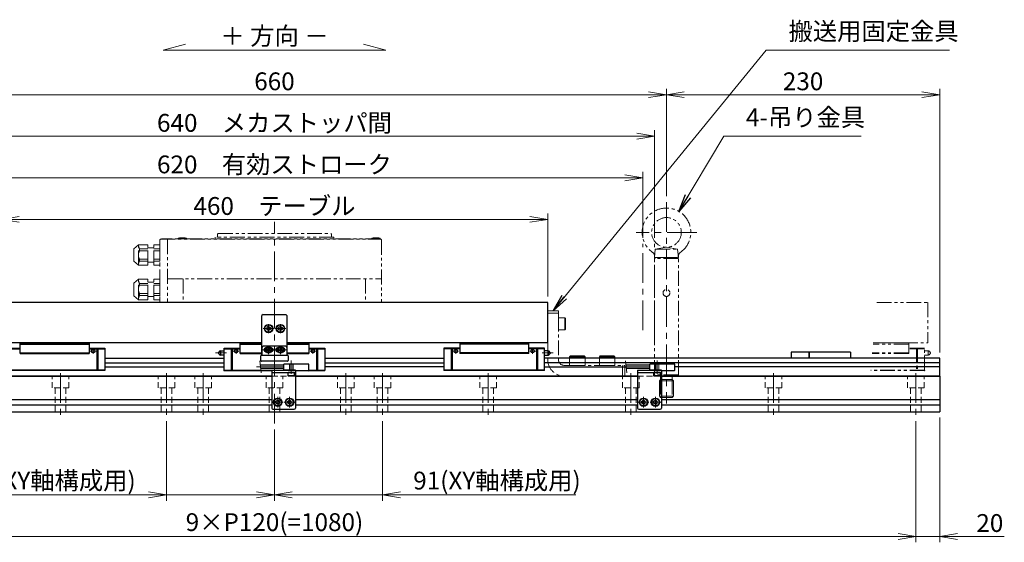
# Model space of a CAD drawing. Extents: x 2680 to 4643, y -5651 to -3228.
# Drawn here: x 3815 to 4643, y -4444 to -4004 of the extents above; entities that cross this region are included whole.
import ezdxf

# ---------------------------------------------------------------- set-up
doc = ezdxf.new("R2010")
doc.units = 0
doc.header["$MEASUREMENT"] = 0
for name, pattern in [('CENTER', [2, 1.25, -0.25, 0.25, -0.25]), ('CNS_SOLID', [0]), ('HIDDEN', [0.375, 0.25, -0.125]), ('PHANTOM2', [1.25, 0.625, -0.125, 0.125, -0.125, 0.125, -0.125])]:
    doc.linetypes.add(name, pattern=pattern)
doc.layers.get('0').update_dxf_attribs({"linetype": 'CONTINUOUS'})
doc.layers.add('AM_0', color=7, linetype='CNS_SOLID')
for name, color, linetype, lineweight in [('中心線', 1, 'CENTER', 15), ('二点鎖線', 5, 'PHANTOM2', 13), ('実線', 255, 'CONTINUOUS', 30), ('寸法', 3, 'CONTINUOUS', 13), ('破線', 252, 'HIDDEN', 13)]:
    doc.layers.add(name, color=color, linetype=linetype, lineweight=lineweight)
doc.styles.get("Standard").update_dxf_attribs({"font": 'MS Gothic.ttf'})
doc.dimstyles.new('STD-I1', dxfattribs={"dimscale": 2, "dimtxt": 3, "dimasz": 3, "dimexe": 1, "dimexo": 1, "dimgap": 0.75, "dimtad": 1, "dimdec": 8, "dimzin": 9, "dimdsep": 46, "dimtxsty": 'STANDARD', "dimblk1": 'OPEN', "dimblk2": 'OPEN', "dimsah": 1, "dimcen": 2.5, "dimclrd": 4, "dimclre": 4, "dimclrt": 256, "dimadec": 7, "dimazin": 2, "dimtm": 1e-09, "dimtfac": 0.8, "dimtdec": 8, "dimtmove": 0, "dimatfit": 0, "dimldrblk": 'OPEN', "dimfxl": 1, "dimtolj": 1, "dimtzin": 9, "dimlwd": 15, "dimlwe": 15, "dimarcsym": 0})

# ---------------------------------------------------------------- blocks, each defined once
blk = doc.blocks.new('_OPEN')
at = {"color": 0, "linetype": 'ByBlock'}
for p, q in [((-1, 0.167), (0, 0)), ((0, 0), (-1, -0.167)), ((0, 0), (-1, 0))]:
    blk.add_line(p, q, dxfattribs=at)
blk = doc.blocks.new('*D28')
at = {"layer": '寸法', "color": 4, "lineweight": 15, "ltscale": 30}
for p, q in [((3719.09, -4187.96), (3719.09, -4132.46)), ((4339.09, -4187.96), (4339.09, -4132.46)), ((4324.09, -4137.46), (3734.09, -4137.46))]:
    blk.add_line(p, q, dxfattribs=at)
at = {"layer": '寸法', "color": 4, "lineweight": 15, "ltscale": 30, "xscale": 15, "yscale": 15, "zscale": 15, "rotation": 180}
blk.add_blockref('_OPEN', (3719.09, -4137.46), dxfattribs=at)
at = {"layer": '寸法', "color": 4, "lineweight": 15, "ltscale": 30, "xscale": 15, "yscale": 15, "zscale": 15}
blk.add_blockref('_OPEN', (4339.09, -4137.46), dxfattribs=at)
at = {"layer": '寸法', "ltscale": 30, "insert": (4029.09, -4126.21), "char_height": 15, "attachment_point": 5}
blk.add_mtext('\\A1;620\u3000有効ストローク', dxfattribs=at)
blk = doc.blocks.new('*D29')
at = {"layer": '寸法', "color": 4, "lineweight": 15, "ltscale": 30}
for p, q in [((3709.09, -4187.96), (3709.09, -4097.46)), ((4334.09, -4102.46), (3724.09, -4102.46)), ((4349.09, -4187.96), (4349.09, -4097.46))]:
    blk.add_line(p, q, dxfattribs=at)
at = {"layer": '寸法', "color": 4, "lineweight": 15, "ltscale": 30, "xscale": 15, "yscale": 15, "zscale": 15, "rotation": 180}
blk.add_blockref('_OPEN', (3709.09, -4102.46), dxfattribs=at)
at = {"layer": '寸法', "color": 4, "lineweight": 15, "ltscale": 30, "xscale": 15, "yscale": 15, "zscale": 15}
blk.add_blockref('_OPEN', (4349.09, -4102.46), dxfattribs=at)
at = {"layer": '寸法', "ltscale": 30, "insert": (4029.09, -4091.21), "char_height": 15, "attachment_point": 5}
blk.add_mtext('\\A1;640\u3000メカストッパ間', dxfattribs=at)
blk = doc.blocks.new('*D30')
at = {"layer": '寸法', "color": 4, "lineweight": 15, "ltscale": 30}
for p, q in [((4569.09, -4342.46), (4569.09, -4444.46)), ((4589.09, -4339.46), (4589.09, -4444.46)), ((4554.09, -4439.46), (4539.09, -4439.46)), ((4569.09, -4439.46), (4589.09, -4439.46)), ((4604.09, -4439.46), (4643.48, -4439.46))]:
    blk.add_line(p, q, dxfattribs=at)
at = {"layer": '寸法', "color": 4, "lineweight": 15, "ltscale": 30, "xscale": 15, "yscale": 15, "zscale": 15}
blk.add_blockref('_OPEN', (4569.09, -4439.46), dxfattribs=at)
at = {"layer": '寸法', "color": 4, "lineweight": 15, "ltscale": 30, "xscale": 15, "yscale": 15, "zscale": 15, "rotation": 180}
blk.add_blockref('_OPEN', (4589.09, -4439.46), dxfattribs=at)
at = {"layer": '寸法', "ltscale": 30, "insert": (4631.29, -4428.21), "char_height": 15, "attachment_point": 5}
blk.add_mtext('\\A1;20', dxfattribs=at)
blk = doc.blocks.new('*D31')
at = {"layer": '寸法', "color": 4, "lineweight": 15, "ltscale": 30}
for p, q in [((3799.09, -4237.46), (3799.09, -4167.46)), ((4259.09, -4237.46), (4259.09, -4167.46)), ((3814.09, -4172.46), (4244.09, -4172.46))]:
    blk.add_line(p, q, dxfattribs=at)
at = {"layer": '寸法', "color": 4, "lineweight": 15, "ltscale": 30, "xscale": 15, "yscale": 15, "zscale": 15, "rotation": 180}
blk.add_blockref('_OPEN', (3799.09, -4172.46), dxfattribs=at)
at = {"layer": '寸法', "color": 4, "lineweight": 15, "ltscale": 30, "xscale": 15, "yscale": 15, "zscale": 15}
blk.add_blockref('_OPEN', (4259.09, -4172.46), dxfattribs=at)
at = {"layer": '寸法', "ltscale": 30, "insert": (4029.09, -4161.21), "char_height": 15, "attachment_point": 5}
blk.add_mtext('\\A1;460\u3000テーブル', dxfattribs=at)
blk = doc.blocks.new('*D32')
at = {"layer": '寸法', "color": 4, "lineweight": 15, "ltscale": 30}
for p, q in [((3489.09, -4342.46), (3489.09, -4444.46)), ((4569.09, -4342.46), (4569.09, -4444.46)), ((3504.09, -4439.46), (4554.09, -4439.46))]:
    blk.add_line(p, q, dxfattribs=at)
at = {"layer": '寸法', "color": 4, "lineweight": 15, "ltscale": 30, "xscale": 15, "yscale": 15, "zscale": 15, "rotation": 180}
blk.add_blockref('_OPEN', (3489.09, -4439.46), dxfattribs=at)
at = {"layer": '寸法', "color": 4, "lineweight": 15, "ltscale": 30, "xscale": 15, "yscale": 15, "zscale": 15}
blk.add_blockref('_OPEN', (4569.09, -4439.46), dxfattribs=at)
at = {"layer": '寸法', "ltscale": 30, "insert": (4029.09, -4427.46), "char_height": 15, "attachment_point": 5}
blk.add_mtext('\\A1;9×P120(=1080)', dxfattribs=at)
blk = doc.blocks.new('*D33')
at = {"layer": '寸法', "color": 4, "lineweight": 15, "ltscale": 30}
for p, q in [((3699.09, -4152.96), (3699.09, -4062.46)), ((3714.09, -4067.46), (4344.09, -4067.46)), ((4359.09, -4152.96), (4359.09, -4062.46))]:
    blk.add_line(p, q, dxfattribs=at)
at = {"layer": '寸法', "color": 4, "lineweight": 15, "ltscale": 30, "xscale": 15, "yscale": 15, "zscale": 15, "rotation": 180}
blk.add_blockref('_OPEN', (3699.09, -4067.46), dxfattribs=at)
at = {"layer": '寸法', "color": 4, "lineweight": 15, "ltscale": 30, "xscale": 15, "yscale": 15, "zscale": 15}
blk.add_blockref('_OPEN', (4359.09, -4067.46), dxfattribs=at)
at = {"layer": '寸法', "ltscale": 30, "insert": (4029.09, -4056.21), "char_height": 15, "attachment_point": 5}
blk.add_mtext('\\A1;660', dxfattribs=at)
blk = doc.blocks.new('*D34')
at = {"layer": '寸法', "color": 4, "lineweight": 15, "ltscale": 30}
for p, q in [((4120.09, -4342.46), (4120.09, -4409.46)), ((4029.09, -4349.46), (4029.09, -4409.46)), ((4014.09, -4404.46), (3999.09, -4404.46)), ((4029.09, -4404.46), (4120.09, -4404.46)), ((4135.09, -4404.46), (4282.71, -4404.46))]:
    blk.add_line(p, q, dxfattribs=at)
at = {"layer": '寸法', "color": 4, "lineweight": 15, "ltscale": 30, "xscale": 15, "yscale": 15, "zscale": 15}
blk.add_blockref('_OPEN', (4029.09, -4404.46), dxfattribs=at)
at = {"layer": '寸法', "color": 4, "lineweight": 15, "ltscale": 30, "xscale": 15, "yscale": 15, "zscale": 15, "rotation": 180}
blk.add_blockref('_OPEN', (4120.09, -4404.46), dxfattribs=at)
at = {"layer": '寸法', "ltscale": 30, "insert": (4216.4, -4392.46), "char_height": 15, "attachment_point": 5}
blk.add_mtext('\\A1;91(XY軸構成用)', dxfattribs=at)
blk = doc.blocks.new('*D36')
at = {"layer": '寸法', "color": 4, "lineweight": 15, "ltscale": 30}
for p, q in [((4359.09, -4152.96), (4359.09, -4062.46)), ((4374.09, -4067.46), (4574.09, -4067.46)), ((4589.09, -4284.46), (4589.09, -4062.46))]:
    blk.add_line(p, q, dxfattribs=at)
at = {"layer": '寸法', "color": 4, "lineweight": 15, "ltscale": 30, "xscale": 15, "yscale": 15, "zscale": 15, "rotation": 180}
blk.add_blockref('_OPEN', (4359.09, -4067.46), dxfattribs=at)
at = {"layer": '寸法', "color": 4, "lineweight": 15, "ltscale": 30, "xscale": 15, "yscale": 15, "zscale": 15}
blk.add_blockref('_OPEN', (4589.09, -4067.46), dxfattribs=at)
at = {"layer": '寸法', "ltscale": 30, "insert": (4474.09, -4056.21), "char_height": 15, "attachment_point": 5}
blk.add_mtext('\\A1;230', dxfattribs=at)
blk = doc.blocks.new('*D74')
at = {"layer": '寸法', "color": 4, "lineweight": 15, "ltscale": 30}
for p, q in [((3938.09, -4342.46), (3938.09, -4409.46)), ((4029.09, -4349.46), (4029.09, -4409.46)), ((3923.09, -4404.46), (3775.48, -4404.46)), ((4029.09, -4404.46), (3938.09, -4404.46)), ((4044.09, -4404.46), (4059.09, -4404.46))]:
    blk.add_line(p, q, dxfattribs=at)
at = {"layer": '寸法', "color": 4, "lineweight": 15, "ltscale": 30, "xscale": 15, "yscale": 15, "zscale": 15}
blk.add_blockref('_OPEN', (3938.09, -4404.46), dxfattribs=at)
at = {"layer": '寸法', "color": 4, "lineweight": 15, "ltscale": 30, "xscale": 15, "yscale": 15, "zscale": 15, "rotation": 180}
blk.add_blockref('_OPEN', (4029.09, -4404.46), dxfattribs=at)
at = {"layer": '寸法', "ltscale": 30, "insert": (3841.78, -4392.46), "char_height": 15, "attachment_point": 5}
blk.add_mtext('\\A1;91(XY軸構成用)', dxfattribs=at)

msp = doc.modelspace()

# ---------------------------------------------------------------- linework, layer by layer
at = {"layer": 'AM_0', "color": 6, "ltscale": 20, "extrusion": (1, 0, -1e-16)}
msp.add_point((3986.79137196, -4299.85666034), dxfattribs=at)
msp.add_point((3986.79137196, -4299.85666034), dxfattribs=at)
at = {"layer": 'AM_0', "color": 6, "ltscale": 20, "extrusion": (-1, 0, -1e-16)}
msp.add_point((4561.06071964, -4304.45666034), dxfattribs=at)
at = {"layer": '中心線', "ltscale": 20}
for p, q in [((4359.09137196, -4157.95666036), (4359.09137196, -4327.45666036)), ((4029.09137191, -4344.45666034), (4029.09137191, -4174.45666034)), ((4384.59137196, -4183.45666036), (4333.59137196, -4183.45666036)), ((4339.09137191, -4265.8749477), (4339.09137191, -4192.95666034)), ((4349.09137191, -4275.8749477), (4349.09137191, -4192.95666034)), ((4019.57537091, -4264.45666034), (4028.60737141, -4264.45666034)), ((4024.09137191, -4260.69066034), (4024.09137191, -4268.22266034)), ((4038.60737291, -4264.45666034), (4029.57537241, -4264.45666034)), ((4034.09137191, -4260.69066034), (4034.09137191, -4268.22266034)), ((4028.99137191, -4282.35666034), (4019.19137191, -4282.35666034)), ((4024.09137191, -4278.59066034), (4024.09137191, -4286.12265974)), ((4038.99137191, -4282.35666034), (4029.19137191, -4282.35666034)), ((4034.09137191, -4278.59066034), (4034.09137191, -4286.12265974)), ((4043.29137191, -4302.45666034), (4043.29137191, -4291.45666034)), ((4351.29137191, -4302.45666034), (4351.29137191, -4291.45666034)), ((4037.09137191, -4296.70666034), (4014.09137191, -4296.70666034)), ((4345.09137191, -4296.70666034), (4322.09137191, -4296.70666034)), ((3849.09137191, -4301.95666034), (3849.09137191, -4337.45666034)), ((3938.09137191, -4301.95666034), (3938.09137191, -4337.45666034)), ((3969.09137191, -4301.95666034), (3969.09137191, -4337.45666034)), ((4089.09137191, -4301.95666034), (4089.09137191, -4337.45666034)), ((4120.09137191, -4301.95666034), (4120.09137191, -4337.45666034)), ((4209.09137191, -4301.95666034), (4209.09137191, -4337.45666034)), ((4329.09137191, -4301.95666034), (4329.09137191, -4337.45666034)), ((4449.09137191, -4301.95666034), (4449.09137191, -4337.45666034)), ((4569.09137191, -4301.95666034), (4569.09137191, -4337.45666034)), ((4036.30737291, -4326.45666034), (4027.27537241, -4326.45666034)), ((4031.79137191, -4330.97266014), (4031.79137191, -4321.94066054)), ((4046.30737291, -4326.45666034), (4037.27537241, -4326.45666034)), ((4041.79137191, -4330.97266014), (4041.79137191, -4321.94066054)), ((4344.30737291, -4326.45666034), (4335.27537241, -4326.45666034)), ((4339.79137191, -4330.97266014), (4339.79137191, -4321.94066054)), ((4354.30737291, -4326.45666034), (4345.27537241, -4326.45666034)), ((4349.79137191, -4330.97266014), (4349.79137191, -4321.94066054))]:
    msp.add_line(p, q, dxfattribs=at)
at = {"layer": '中心線', "color": 6, "ltscale": 20}
for p, q in [((3874.03186475, -4283.45666034), (3879.0911547, -4283.45666034)), ((3876.44380103, -4285.71663148), (3876.44380103, -4281.45666034)), ((3979.36358181, -4284.95666034), (3988.78941932, -4284.95666034)), ((3999.15087917, -4283.45666034), (3994.09158921, -4283.45666034)), ((3996.73894288, -4285.71663148), (3996.73894288, -4281.45666034)), ((4059.03186475, -4283.45666034), (4064.0911547, -4283.45666034)), ((4061.44380103, -4285.71663148), (4061.44380103, -4281.45666034)), ((4184.15087912, -4283.45666034), (4179.09158916, -4283.45666034)), ((4181.73894283, -4285.71663148), (4181.73894283, -4281.45666034)), ((4244.0318647, -4283.45666034), (4249.09115465, -4283.45666034)), ((4246.44380098, -4285.71663148), (4246.44380098, -4281.45666034)), ((4263.81916205, -4284.95666034), (4254.39332455, -4284.95666034))]:
    msp.add_line(p, q, dxfattribs=at)
at = {"layer": '二点鎖線', "ltscale": 20}
for p, q in [((3981.09137149, -4184.95666034), (3981.59137149, -4184.45666034)), ((3981.09137149, -4187.05666036), (3981.09137149, -4184.95666034)), ((3981.59137149, -4184.45666034), (4076.59137232, -4184.45666034)), ((4076.59137232, -4184.45666034), (4077.09137232, -4184.95666034)), ((4077.09137232, -4187.05666036), (4077.09137232, -4184.95666034)), ((3914.59137191, -4193.80286081), (3910.59137191, -4197.15925934)), ((3922.59137191, -4193.80286081), (3914.59137191, -4193.80286081)), ((3914.59137191, -4211.11046081), (3914.59137191, -4193.80286081)), ((3922.59137191, -4211.11046081), (3922.59137191, -4193.80286081)), ((3932.59137191, -4193.80286081), (3927.59137191, -4193.80286081)), ((3927.59137191, -4211.11046081), (3927.59137191, -4193.80286081)), ((3932.59137191, -4189.75666031), (3933.09137191, -4189.25666031)), ((3932.59137191, -4189.75666031), (3932.59137191, -4242.45666034)), ((3932.59137191, -4193.80286081), (3932.59137191, -4211.11046081)), ((3933.09137191, -4189.25666031), (4118.59137548, -4189.25666031)), ((4118.09137191, -4188.75666031), (3934.09137191, -4188.75666031)), ((3934.09137191, -4188.75666031), (3934.09137191, -4189.25666031)), ((3939.09137191, -4189.25666031), (3939.09137191, -4242.45666034)), ((3948.10205612, -4188.25666031), (3949.15205612, -4187.95666031)), ((3955.10205612, -4188.25666031), (3948.10205612, -4188.25666031)), ((3948.10205612, -4188.25666031), (3948.10205612, -4188.75666031)), ((3955.10205612, -4188.75666031), (3948.10205612, -4188.75666031)), ((3954.05205612, -4187.95666031), (3949.15205612, -4187.95666031)), ((3955.10205612, -4188.25666031), (3954.05205612, -4187.95666031)), ((3955.10205612, -4188.25666031), (3955.10205612, -4188.75666031)), ((4079.09137265, -4187.45666036), (3979.09137116, -4187.45666036)), ((3979.09137116, -4188.75666031), (3979.09137116, -4187.45666036)), ((4079.09137265, -4188.75666031), (4079.09137265, -4187.45666036)), ((4111.09137191, -4188.25666031), (4112.14137191, -4187.95666031)), ((4118.09137191, -4188.25666031), (4111.09137191, -4188.25666031)), ((4111.09137191, -4188.25666031), (4111.09137191, -4188.75666031)), ((4118.09137191, -4188.75666031), (4111.09137191, -4188.75666031)), ((4117.04137191, -4187.95666031), (4112.14137191, -4187.95666031)), ((4118.09137191, -4188.25666031), (4117.04137191, -4187.95666031)), ((4118.09137191, -4188.25666031), (4118.09137191, -4188.75666031)), ((4118.09137191, -4188.75666031), (4118.09137191, -4189.25666031)), ((4119.09137548, -4189.75666031), (4118.59137548, -4189.25666031)), ((4119.09137548, -4189.75666031), (4119.09137548, -4242.45666034)), ((3910.59137191, -4207.75406229), (3910.59137191, -4197.15925934)), ((3922.59137191, -4197.36976081), (3915.43056019, -4197.36976081)), ((3915.43056019, -4197.36976081), (3915.43056019, -4198.88976081)), ((3922.59137191, -4198.88976081), (3915.43056019, -4198.88976081)), ((3927.59137191, -4196.45666207), (3922.59137191, -4196.45666333)), ((3932.59137191, -4197.36976081), (3927.59137191, -4197.36976081)), ((3932.59137191, -4198.88976081), (3927.59137191, -4198.88976081)), ((3932.59140982, -4197.20688608), (3932.59133399, -4207.70643454)), ((4349.09137196, -4204.45666036), (4349.7037926, -4197.45666036)), ((4349.7037926, -4197.45666036), (4359.09137196, -4195.95666036)), ((4349.7037926, -4197.45666036), (4368.47895131, -4197.45666036)), ((4368.47895131, -4197.45666036), (4359.09137196, -4195.95666036)), ((4369.09137196, -4204.45666036), (4368.47895131, -4197.45666036)), ((3914.59137191, -4211.11046081), (3910.59137191, -4207.75406229)), ((3922.59137191, -4206.02356081), (3915.43056019, -4206.02356081)), ((3915.43056019, -4206.02356081), (3915.43056019, -4207.54356081)), ((3922.59137191, -4207.54356081), (3915.43056019, -4207.54356081)), ((3927.59137191, -4208.45666207), (3922.59137191, -4208.45666333)), ((3932.59137191, -4206.02356081), (3927.59137191, -4206.02356081)), ((3932.59137191, -4207.54356081), (3927.59137191, -4207.54356081)), ((4349.09137196, -4205.45665986), (4350.09137196, -4204.45666036)), ((4349.09137196, -4204.45666036), (4369.09137196, -4204.45666036)), ((4369.09137196, -4205.45666036), (4349.09137196, -4205.45666036)), ((4349.09137196, -4303.45666036), (4349.09137196, -4205.45666036)), ((4368.09137196, -4204.45666036), (4350.09137196, -4204.45666036)), ((4369.09137196, -4205.45665986), (4368.09137196, -4204.45666036)), ((4369.09137196, -4303.45666036), (4369.09137196, -4205.45666036)), ((3922.59137191, -4211.11046081), (3914.59137191, -4211.11046081)), ((3932.59137191, -4211.11046081), (3927.59137191, -4211.11046081)), ((3914.59137191, -4222.80286034), (3910.59137191, -4226.15925886)), ((3910.59137191, -4236.75406181), (3910.59137191, -4226.15925886)), ((3922.59137191, -4222.80286034), (3914.59137191, -4222.80286034)), ((3914.59137191, -4240.11046034), (3914.59137191, -4222.80286034)), ((3915.43056019, -4226.36976034), (3915.43056019, -4227.88976034)), ((3922.59137191, -4226.36976034), (3915.43056019, -4226.36976034)), ((3922.59137191, -4240.11046034), (3922.59137191, -4222.80286034)), ((3927.59137191, -4225.4566616), (3922.59137191, -4225.45666286)), ((3932.59137191, -4222.80286034), (3927.59137191, -4222.80286034)), ((3927.59137191, -4240.11046034), (3927.59137191, -4222.80286034)), ((3932.59137191, -4226.36976034), (3927.59137191, -4226.36976034)), ((3932.59137191, -4222.80286034), (3932.59137191, -4240.11046034)), ((3939.09137191, -4222.45666034), (4119.09137548, -4222.45666034)), ((3952.37598883, -4222.45666034), (3952.37598883, -4242.45666034)), ((4105.80675498, -4222.45666034), (4105.80675498, -4242.45666034)), ((3922.59137191, -4227.88976034), (3915.43056019, -4227.88976034)), ((3915.43056019, -4235.02356034), (3915.43056019, -4236.54356034)), ((3922.59137191, -4235.02356034), (3915.43056019, -4235.02356034)), ((3932.59137191, -4227.88976034), (3927.59137191, -4227.88976034)), ((3932.59137191, -4235.02356034), (3927.59137191, -4235.02356034)), ((3914.59137191, -4240.11046034), (3910.59137191, -4236.75406181)), ((3922.59137191, -4240.11046034), (3914.59137191, -4240.11046034)), ((3922.59137191, -4236.54356034), (3915.43056019, -4236.54356034)), ((3927.59137191, -4237.4566616), (3922.59137191, -4237.45666286)), ((3932.59137191, -4236.54356034), (3927.59137191, -4236.54356034)), ((3932.59137191, -4240.11046034), (3927.59137191, -4240.11046034)), ((3932.59137191, -4242.45666034), (3989.0913728, -4242.45666034)), ((4069.09137101, -4242.15666085), (3989.0913728, -4242.15666085)), ((3989.0913728, -4242.45666034), (3989.0913728, -4242.15666085)), ((4069.09137101, -4242.15666085), (4069.09137101, -4242.45666034)), ((4069.09137101, -4242.45666034), (4119.09137548, -4242.45666034)), ((4536.09507661, -4242.45666037), (4579.09137196, -4242.45666037)), ((4579.09137196, -4242.45666037), (4579.09137196, -4276.45666037)), ((4259.09137191, -4249.45666034), (4259.09137191, -4290.45666034)), ((4268.09137191, -4249.45666034), (4259.09137191, -4249.45666034)), ((4268.09137191, -4251.45666034), (4259.09137191, -4251.45666034)), ((4268.09137191, -4249.45666034), (4268.09137191, -4290.45666034)), ((4268.09137191, -4265.45666034), (4268.09137191, -4255.45666034)), ((4273.49137191, -4255.45666034), (4268.09137191, -4255.45666034)), ((4273.49137191, -4265.45666034), (4273.49137191, -4255.45666034)), ((4273.49137191, -4255.45666034), (4274.09137191, -4256.05666034)), ((4274.09137191, -4264.85666034), (4274.09137191, -4256.05666034)), ((4273.49137191, -4265.45666034), (4268.09137191, -4265.45666034)), ((4270.79137191, -4265.45666034), (4270.79127191, -4265.45666034)), ((4272.14137191, -4265.45666034), (4272.14137191, -4265.45676034)), ((4273.49137191, -4265.45666034), (4274.09137191, -4264.85666034)), ((4563.09137196, -4276.45666037), (4533.077481, -4276.45666037)), ((4533.077481, -4276.45666037), (4579.09137196, -4276.45666037)), ((4563.09137196, -4285.45666037), (4563.09137196, -4276.45666037)), ((4563.09137196, -4284.95666037), (4532.32308209, -4284.95666037)), ((4563.09137196, -4277.45666037), (4532.98872818, -4277.45666037)), ((4576.39137196, -4280.95666037), (4563.09137196, -4280.95666037)), ((4576.39137196, -4281.45666037), (4563.09137196, -4281.45666037)), ((4569.58745943, -4280.95666037), (4569.58745943, -4299.85666037)), ((4570.43273812, -4280.95666037), (4570.43273812, -4299.85666037)), ((4576.39137196, -4299.85666037), (4576.39137196, -4280.95666037)), ((4579.39137196, -4283.20666037), (4576.39137196, -4283.20666037)), ((4579.39137196, -4283.20666037), (4579.39137196, -4286.70666037)), ((4581.07887196, -4284.49314796), (4581.07887196, -4285.42017277)), ((4277.59137191, -4288.25666034), (4278.39137191, -4287.45666034)), ((4290.59137191, -4288.25666034), (4277.59137191, -4288.25666034)), ((4277.59137191, -4288.25666034), (4277.59137191, -4295.45666034)), ((4289.79137191, -4287.45666034), (4278.39137191, -4287.45666034)), ((4290.59137191, -4288.25666034), (4289.79137191, -4287.45666034)), ((4290.59137191, -4288.25666034), (4290.59137191, -4295.45666034)), ((4302.59137191, -4288.25666034), (4303.39137191, -4287.45666034)), ((4315.59137191, -4288.25666034), (4302.59137191, -4288.25666034)), ((4302.59137191, -4288.25666034), (4302.59137191, -4295.45666034)), ((4314.79137191, -4287.45666034), (4303.39137191, -4287.45666034)), ((4315.59137191, -4288.25666034), (4314.79137191, -4287.45666034)), ((4315.59137191, -4288.25666034), (4315.59137191, -4295.45666034)), ((4563.09137196, -4285.45666037), (4532.27870569, -4285.45666037)), ((4576.39137196, -4286.70666037), (4579.39137196, -4286.70666037)), ((4273.09137191, -4295.45666034), (4324.09137191, -4295.45666034)), ((4290.59137191, -4295.45666034), (4277.59137191, -4295.45666034)), ((4315.59137191, -4295.45666034), (4302.59137191, -4295.45666034)), ((4322.09137191, -4304.45666034), (4322.09137191, -4295.45666034)), ((4324.09137191, -4304.45666034), (4324.09137191, -4295.45666034)), ((4576.39137196, -4299.85666037), (4531.00066519, -4299.85666037)), ((4576.39137196, -4299.35666037), (4531.0450416, -4299.35666037)), ((4273.09137191, -4304.45666034), (4324.09137191, -4304.45666034)), ((4369.09137196, -4303.45666036), (4349.09137196, -4303.45666036)), ((4349.09137296, -4303.45666036), (4350.09137296, -4304.45666036)), ((4368.09137196, -4304.45666036), (4350.09137196, -4304.45666036)), ((4354.19137198, -4307.45666036), (4353.09137196, -4308.55666039)), ((4353.09137196, -4308.55666039), (4365.09137196, -4308.55666039)), ((4353.09137196, -4308.55666039), (4353.09137196, -4321.35666034)), ((4354.19137198, -4304.45666036), (4354.19137198, -4307.45666036)), ((4354.19137198, -4307.45666036), (4363.99137193, -4307.45666036)), ((4354.19137198, -4307.45666036), (4354.19137198, -4322.45666036)), ((4363.99137193, -4304.45666036), (4363.99137193, -4307.45666036)), ((4363.99137193, -4307.45666036), (4363.99137193, -4322.45666036)), ((4363.99137193, -4307.45666036), (4365.09137196, -4308.55666039)), ((4365.09137196, -4308.55666039), (4365.09137196, -4321.35666034)), ((4369.09137096, -4303.45666036), (4368.09137096, -4304.45666036)), ((4353.09137196, -4321.35666034), (4365.09137196, -4321.35666034)), ((4353.09137196, -4321.35666034), (4354.19137198, -4322.45666036)), ((4354.19137198, -4322.45666036), (4363.99137193, -4322.45666036)), ((4365.09137196, -4321.35666034), (4363.99137193, -4322.45666036))]:
    msp.add_line(p, q, dxfattribs=at)
for centre, radius in [((4359.09137196, -4183.45666036), 12.5), ((4359.09137196, -4234.45666036), 2.9)]:
    msp.add_circle(centre, radius, dxfattribs=at)
for centre, radius, start, end in [((4359.09137196, -4183.45666036), 20.5, 304.6809800002, 235.3190199998), ((3922.59137191, -4193.80286081), 8, 180, 206.4785344791), ((3980.69137149, -4187.05666036), 0.4, 270, 0), ((4077.49137232, -4187.05666036), 0.4, 180, 270), ((3922.59137191, -4202.45666081), 8, 153.5214655209, 206.4785344791), ((4345.15071096, -4203.60381836), 4, 355, 55.3190199998), ((4373.03203296, -4203.60381836), 4, 124.6809800002, 185), ((3922.59137191, -4211.11046081), 8, 153.5214655209, 180), ((3922.59137191, -4222.80286034), 8, 180, 206.4785344789), ((3922.59137191, -4231.45666034), 8, 153.5214655211, 206.4785344789), ((3922.59137191, -4240.11046034), 8, 153.5214655211, 180), ((4579.39137196, -4284.95666037), 1.75, 15.3588855809, 90), ((4580.89137196, -4284.95666037), 0.5, 292.024312837, 67.975687163), ((4273.09137191, -4290.45666034), 14, 180, 270), ((4273.09137191, -4290.45666034), 5, 180, 270), ((4579.39137196, -4284.95666037), 1.75, 270, 344.6411144191)]:
    msp.add_arc(centre, radius, start, end, dxfattribs=at)
at = {"layer": '二点鎖線', "ltscale": 20, "extrusion": (-1, 0, -1e-16)}
msp.add_point((4576.39137196, -4299.85666037), dxfattribs=at)
msp.add_point((4576.39137196, -4299.85666037), dxfattribs=at)
at = {"layer": '実線', "ltscale": 20}
for p, q in [((4259.09137191, -4242.45666034), (3799.09137191, -4242.45666034)), ((4259.09137191, -4276.45666034), (4259.09137191, -4242.45666034)), ((4019.59137191, -4252.45666034), (4018.59137191, -4253.45666034)), ((4018.59137191, -4286.45666034), (4018.59137191, -4253.45666034)), ((4019.59137191, -4252.45666034), (4038.59137191, -4252.45666034)), ((4038.59137191, -4252.45666034), (4039.59137191, -4253.45666034)), ((4039.59137191, -4253.45666034), (4039.59137191, -4286.45666034)), ((4024.09137191, -4262.72460964), (4022.59137191, -4263.59063519)), ((4022.59137191, -4263.59063495), (4022.59137191, -4265.32268549)), ((4024.09137191, -4266.18871104), (4022.59137191, -4265.32268549)), ((4024.09137191, -4262.72460934), (4025.59137191, -4263.59063477)), ((4025.59137191, -4265.32268591), (4024.09137191, -4266.18871134)), ((4025.59137191, -4263.59063495), (4025.59137191, -4265.32268591)), ((4034.09137191, -4262.72460964), (4032.59137191, -4263.59063519)), ((4032.59137191, -4263.59063495), (4032.59137191, -4265.32268549)), ((4034.09137191, -4266.18871104), (4032.59137191, -4265.32268549)), ((4034.09137191, -4262.72460934), (4035.59137191, -4263.59063477)), ((4035.59137191, -4265.32268591), (4034.09137191, -4266.18871134)), ((4035.59137191, -4263.59063495), (4035.59137191, -4265.32268591)), ((4018.59137186, -4276.45666034), (3799.09137191, -4276.45666034)), ((4259.09137191, -4276.45666034), (4039.59137191, -4276.45666034)), ((4018.59137191, -4280.35666034), (4018.59137191, -4286.95666034)), ((4038.59137191, -4279.35666034), (4019.59137191, -4279.35666034)), ((4021.85474498, -4280.75666034), (4021.79137191, -4280.75666034)), ((4021.85474498, -4283.95666034), (4021.79137191, -4283.95666034)), ((4023.369684, -4283.60665994), (4022.64799621, -4282.35666034)), ((4022.64799631, -4282.35666034), (4023.36968418, -4281.10666034)), ((4024.81305976, -4283.60665994), (4023.369684, -4283.60665994)), ((4024.81305976, -4281.10666034), (4023.36968418, -4281.10666034)), ((4025.53474751, -4282.35666034), (4024.81305964, -4281.10666034)), ((4025.53474761, -4282.35666034), (4024.81305982, -4283.60665994)), ((4026.39137191, -4280.75666034), (4026.32799883, -4280.75666034)), ((4026.39137191, -4283.95666034), (4026.32799883, -4283.95666034)), ((4031.85474498, -4280.75666034), (4031.79137191, -4280.75666034)), ((4031.85474498, -4283.95666034), (4031.79137191, -4283.95666034)), ((4033.369684, -4283.60665994), (4032.64799621, -4282.35666034)), ((4032.64799631, -4282.35666034), (4033.36968418, -4281.10666034)), ((4034.81305976, -4283.60665994), (4033.369684, -4283.60665994)), ((4034.81305976, -4281.10666034), (4033.36968418, -4281.10666034)), ((4035.53474751, -4282.35666034), (4034.81305964, -4281.10666034)), ((4035.53474761, -4282.35666034), (4034.81305982, -4283.60665994)), ((4036.39137191, -4280.75666034), (4036.32799883, -4280.75666034)), ((4036.39137191, -4283.95666034), (4036.32799883, -4283.95666034)), ((4039.59137191, -4280.35666034), (4039.59137191, -4286.95666034)), ((4479.09137191, -4284.45666034), (4479.09137191, -4289.45666034)), ((4514.09137191, -4284.45666034), (4479.09137191, -4284.45666034)), ((4514.09137191, -4284.45666034), (4514.09137191, -4289.45666034)), ((4046.04137191, -4301.45666034), (4040.54137191, -4301.45666034)), ((4040.54137191, -4304.15666034), (4040.54137191, -4301.45666034)), ((4046.04137191, -4304.15666034), (4046.04137191, -4301.45666034)), ((4354.04137191, -4301.45666034), (4348.54137191, -4301.45666034)), ((4348.54137191, -4304.15666034), (4348.54137191, -4301.45666034)), ((4354.04137191, -4304.15666034), (4354.04137191, -4301.45666034)), ((4046.04137191, -4304.15666034), (4040.54137191, -4304.15666034)), ((4040.54137191, -4304.15666034), (4040.84137191, -4304.45666034)), ((4045.74137191, -4304.45666034), (4040.84137191, -4304.45666034)), ((4046.04137191, -4304.15666034), (4045.74137191, -4304.45666034)), ((4354.04137191, -4304.15666034), (4348.54137191, -4304.15666034)), ((4348.54137191, -4304.15666034), (4348.84137191, -4304.45666034)), ((4353.74137191, -4304.45666034), (4348.84137191, -4304.45666034)), ((4354.04137191, -4304.15666034), (4353.74137191, -4304.45666034)), ((4030.29137191, -4325.59063477), (4031.79137191, -4324.72460934)), ((4030.29137191, -4327.32268573), (4030.29137191, -4325.59063477)), ((4031.79137191, -4324.72460964), (4033.29137191, -4325.59063519)), ((4033.29137191, -4327.32268573), (4033.29137191, -4325.59063519)), ((4040.29137191, -4325.59063477), (4041.79137191, -4324.72460934)), ((4040.29137191, -4327.32268573), (4040.29137191, -4325.59063477)), ((4041.79137191, -4324.72460964), (4043.29137191, -4325.59063519)), ((4043.29137191, -4327.32268573), (4043.29137191, -4325.59063519)), ((4338.29137191, -4325.59063477), (4339.79137191, -4324.72460934)), ((4338.29137191, -4327.32268573), (4338.29137191, -4325.59063477)), ((4339.79137191, -4324.72460964), (4341.29137191, -4325.59063519)), ((4341.29137191, -4327.32268573), (4341.29137191, -4325.59063519)), ((4348.29137191, -4325.59063477), (4349.79137191, -4324.72460934)), ((4348.29137191, -4327.32268573), (4348.29137191, -4325.59063477)), ((4349.79137191, -4324.72460964), (4351.29137191, -4325.59063519)), ((4351.29137191, -4327.32268573), (4351.29137191, -4325.59063519)), ((4031.79137191, -4328.18871134), (4030.29137191, -4327.32268591)), ((4031.79137191, -4328.18871104), (4033.29137191, -4327.32268549)), ((4041.79137191, -4328.18871134), (4040.29137191, -4327.32268591)), ((4041.79137191, -4328.18871104), (4043.29137191, -4327.32268549)), ((4339.79137191, -4328.18871134), (4338.29137191, -4327.32268591)), ((4339.79137191, -4328.18871104), (4341.29137191, -4327.32268549)), ((4349.79137191, -4328.18871134), (4348.29137191, -4327.32268591)), ((4349.79137191, -4328.18871104), (4351.29137191, -4327.32268549))]:
    msp.add_line(p, q, dxfattribs=at)
at = {"layer": '実線', "color": 6, "ltscale": 20}
for p, q in [((3815.09137196, -4276.45666034), (3873.09137196, -4276.45666034)), ((3815.09137196, -4285.45666034), (3815.09137196, -4276.45666034)), ((3873.09137196, -4276.45666034), (3873.09137196, -4285.45666034)), ((4000.09137196, -4276.45666034), (4018.59137191, -4276.45666034)), ((4000.09137196, -4285.45666034), (4000.09137196, -4276.45666034)), ((4039.59137196, -4276.45666034), (4058.09137196, -4276.45666034)), ((4058.09137196, -4276.45666034), (4058.09137196, -4285.45666034)), ((4185.09137191, -4276.45666034), (4185.09137191, -4285.45666034)), ((4243.09137191, -4276.45666034), (4185.09137191, -4276.45666034)), ((4243.09137191, -4285.45666034), (4243.09137191, -4276.45666034)), ((3801.79137196, -4280.95666034), (3815.09137196, -4280.95666034)), ((3801.79137196, -4281.45666034), (3815.09137196, -4281.45666034)), ((3815.09137196, -4277.45666034), (3873.09137196, -4277.45666034)), ((3815.09137196, -4284.95666034), (3873.09137196, -4284.95666034)), ((3873.09137196, -4280.95666034), (3886.39137196, -4280.95666034)), ((3873.09137196, -4281.45666034), (3886.39137196, -4281.45666034)), ((3879.58745943, -4280.95666034), (3879.58745943, -4299.85666034)), ((3880.43273812, -4280.95666034), (3880.43273812, -4299.85666034)), ((3886.39137196, -4280.95666034), (3886.39137196, -4299.85666034)), ((3982.10387196, -4284.49314793), (3982.10387196, -4285.42017274)), ((3983.79137196, -4283.20666034), (3983.79137196, -4286.70666034)), ((3983.79137196, -4283.20666034), (3986.79137196, -4283.20666034)), ((3986.79137196, -4280.95666034), (4000.09137196, -4280.95666034)), ((3986.79137196, -4299.85666034), (3986.79137196, -4280.95666034)), ((3986.79137196, -4281.45666034), (4000.09137196, -4281.45666034)), ((3992.75000579, -4280.95666034), (3992.75000579, -4299.85666034)), ((3993.59528448, -4280.95666034), (3993.59528448, -4299.85666034)), ((4000.09137196, -4277.45666034), (4018.59137191, -4277.45666034)), ((4000.09137196, -4284.95666034), (4018.59137191, -4284.95666034)), ((4039.59137196, -4277.45666034), (4058.09137196, -4277.45666034)), ((4039.59137196, -4284.95666034), (4058.09137196, -4284.95666034)), ((4058.09137196, -4280.95666034), (4071.39137196, -4280.95666034)), ((4058.09137196, -4281.45666034), (4071.39137196, -4281.45666034)), ((4064.58745943, -4280.95666034), (4064.58745943, -4299.85666034)), ((4065.43273812, -4280.95666034), (4065.43273812, -4299.85666034)), ((4071.39137196, -4280.95666034), (4071.39137196, -4299.85666034)), ((4171.79137191, -4280.95666034), (4171.79137191, -4299.85666034)), ((4185.09137191, -4280.95666034), (4171.79137191, -4280.95666034)), ((4185.09137191, -4281.45666034), (4171.79137191, -4281.45666034)), ((4177.75000574, -4280.95666034), (4177.75000574, -4299.85666034)), ((4178.59528443, -4280.95666034), (4178.59528443, -4299.85666034)), ((4243.09137191, -4277.45666034), (4185.09137191, -4277.45666034)), ((4243.09137191, -4284.95666034), (4185.09137191, -4284.95666034)), ((4256.39137191, -4280.95666034), (4243.09137191, -4280.95666034)), ((4256.39137191, -4281.45666034), (4243.09137191, -4281.45666034)), ((4249.58745938, -4280.95666034), (4249.58745938, -4299.85666034)), ((4250.43273807, -4280.95666034), (4250.43273807, -4299.85666034)), ((4256.39137191, -4299.85666034), (4256.39137191, -4280.95666034)), ((4259.39137191, -4283.20666034), (4256.39137191, -4283.20666034)), ((4259.39137191, -4283.20666034), (4259.39137191, -4286.70666034)), ((4261.07887191, -4284.49314793), (4261.07887191, -4285.42017274)), ((4464.09137191, -4284.45666034), (4464.09137191, -4289.45666034)), ((4479.09137191, -4284.45666034), (4464.09137191, -4284.45666034)), ((4479.09137191, -4289.45666034), (4479.09137191, -4284.45666034)), ((3815.09137196, -4285.45666034), (3873.09137196, -4285.45666034)), ((3886.39137191, -4289.45666034), (3986.79137191, -4289.45666034)), ((3886.39137191, -4293.43186896), (3986.79137191, -4293.43186896)), ((3986.79137196, -4286.70666034), (3983.79137196, -4286.70666034)), ((4000.09137196, -4285.45666034), (4018.59137191, -4285.45666034)), ((4039.59137196, -4285.45666034), (4058.09137196, -4285.45666034)), ((4071.39137191, -4289.45666034), (4171.79137186, -4289.45666034)), ((4071.39137191, -4293.43186896), (4171.79137186, -4293.43186896)), ((4243.09137191, -4285.45666034), (4185.09137191, -4285.45666034)), ((4589.09137191, -4289.45666034), (4256.39137186, -4289.45666034)), ((4589.09137191, -4293.43186896), (4256.39137186, -4293.43186896)), ((4256.39137191, -4286.70666034), (4259.39137191, -4286.70666034)), ((4589.09137191, -4304.45666034), (4589.09137191, -4289.45666034)), ((3886.39137196, -4299.35666034), (3801.79137196, -4299.35666034)), ((3886.39137196, -4299.85666034), (3801.79137196, -4299.85666034)), ((3886.39137196, -4296.56725171), (3986.79137191, -4296.56725171)), ((3986.79137196, -4299.35666034), (4037.29137196, -4299.35666034)), ((3986.79137196, -4299.85666034), (4026.79137196, -4299.85666034)), ((4026.79137191, -4299.45666034), (4026.79137191, -4331.45666034)), ((4026.79137191, -4299.45666034), (4046.79137191, -4299.45666034)), ((4026.79137191, -4301.45666034), (4046.79137191, -4301.45666034)), ((4046.79137191, -4299.45666034), (4046.79137191, -4331.45666034)), ((4057.89137196, -4299.85666034), (4071.39137196, -4299.85666034)), ((4058.09137196, -4299.35666034), (4071.39137196, -4299.35666034)), ((4171.79137191, -4296.56725171), (4071.39137191, -4296.56725171)), ((4256.39137191, -4299.35666034), (4171.79137191, -4299.35666034)), ((4256.39137191, -4299.85666034), (4171.79137191, -4299.85666034)), ((4256.39137191, -4296.56725171), (4325.23566525, -4296.56725171)), ((4334.79137191, -4299.45666034), (4334.79137191, -4331.45666034)), ((4334.79137191, -4299.45666034), (4354.79137191, -4299.45666034)), ((4334.79137191, -4301.45666034), (4354.79137191, -4301.45666034)), ((4354.79137191, -4299.45666034), (4354.79137191, -4331.45666034)), ((4589.09137191, -4296.56725171), (4366.09137191, -4296.56725171)), ((4026.79137191, -4304.45666034), (3701.79137191, -4304.45666037)), ((4334.79137191, -4304.45666034), (4046.79137191, -4304.45666034)), ((4589.09137191, -4304.45666034), (4354.79137191, -4304.45666034)), ((4027.79137191, -4332.45666034), (4045.79137191, -4332.45666034)), ((4335.79137191, -4332.45666034), (4353.79137191, -4332.45666034))]:
    msp.add_line(p, q, dxfattribs=at)
at = {"layer": '実線', "color": 140, "ltscale": 20}
for p, q in [((4017.59137191, -4291.45666034), (4017.59137191, -4287.45666034)), ((4018.09137191, -4286.95666034), (4040.09137191, -4286.95666034)), ((4040.09137191, -4291.95666034), (4018.09137191, -4291.95666034)), ((4040.59137191, -4287.45666034), (4040.59137191, -4291.45666034))]:
    msp.add_line(p, q, dxfattribs=at)
at = {"layer": '実線', "color": 91, "ltscale": 20}
for p, q in [((4037.09137191, -4295.20666034), (4017.09137191, -4295.20666034)), ((4037.09137191, -4298.20666034), (4017.40952771, -4298.20666034)), ((4058.09137191, -4294.45666034), (4037.09137191, -4294.45666034)), ((4037.09137191, -4298.95666034), (4037.09137191, -4294.45666034)), ((4046.79137191, -4299.45666034), (4037.59137191, -4299.45666034)), ((4046.79137191, -4299.45666034), (4046.79137191, -4299.45666034)), ((4057.59137191, -4299.95666034), (4047.29137191, -4299.95666034)), ((4058.09137191, -4299.45666034), (4058.09137191, -4294.45666034)), ((4345.09137191, -4295.20666034), (4325.09137191, -4295.20666034)), ((4345.09137191, -4298.20666034), (4325.40952771, -4298.20666034)), ((4366.09137191, -4294.45666034), (4345.09137191, -4294.45666034)), ((4345.09137191, -4298.95666034), (4345.09137191, -4294.45666034)), ((4354.79137191, -4299.45666034), (4345.59137191, -4299.45666034)), ((4354.79137191, -4299.45666034), (4354.79137191, -4299.45666034)), ((4365.59137191, -4299.95666034), (4355.29137191, -4299.95666034)), ((4366.09137191, -4299.45666034), (4366.09137191, -4294.45666034))]:
    msp.add_line(p, q, dxfattribs=at)
at = {"layer": '実線', "color": 2, "ltscale": 20}
for p, q in [((3701.79137191, -4304.45666037), (4026.79137191, -4304.45666034)), ((4046.79137191, -4304.45666034), (4334.79137191, -4304.45666034)), ((4354.79137191, -4304.45666034), (4589.09137191, -4304.45666034)), ((4589.09137191, -4304.45666034), (4589.09137191, -4334.45666034)), ((3701.79137191, -4324.20666037), (4026.79137191, -4324.20666034)), ((4046.79137191, -4324.20666034), (4334.79137191, -4324.20666034)), ((4354.79137191, -4324.20666034), (4589.09137191, -4324.20666034)), ((3469.09137191, -4334.45666034), (4589.09137191, -4334.45666034)), ((3701.79137191, -4328.70666037), (4026.79137191, -4328.70666034)), ((4046.79137191, -4328.70666034), (4334.79137191, -4328.70666034)), ((4354.79137191, -4328.70666034), (4589.09137191, -4328.70666034))]:
    msp.add_line(p, q, dxfattribs=at)
at = {"layer": '実線', "ltscale": 20}
for centre, radius in [((4024.09137191, -4264.45666034), 3.5), ((4024.09137191, -4264.45666034), 3.1), ((4034.09137191, -4264.45666034), 3.5), ((4034.09137191, -4264.45666034), 3.1), ((4024.09137191, -4282.35666034), 2.75), ((4024.09137191, -4282.35666034), 2.45), ((4034.09137191, -4282.35666034), 2.75), ((4034.09137191, -4282.35666034), 2.45), ((4031.79137191, -4326.45666034), 3.5), ((4031.79137191, -4326.45666034), 3.1), ((4041.79137191, -4326.45666034), 3.5), ((4041.79137191, -4326.45666034), 3.1), ((4339.79137191, -4326.45666034), 3.5), ((4339.79137191, -4326.45666034), 3.1), ((4349.79137191, -4326.45666034), 3.5), ((4349.79137191, -4326.45666034), 3.1)]:
    msp.add_circle(centre, radius, dxfattribs=at)
at = {"layer": '実線', "color": 6, "ltscale": 20}
for centre in [(3876.44380103, -4283.45666034), (3996.73894288, -4283.45666034), (4061.44380103, -4283.45666034), (4181.73894283, -4283.45666034), (4246.44380098, -4283.45666034)]:
    msp.add_circle(centre, 1.45, dxfattribs=at)
for centre, radius, start, end in [((3982.29137196, -4284.95666034), 0.5, 112.024312837, 247.975687163), ((3983.79137196, -4284.95666034), 1.75, 90, 164.6411144191), ((4259.39137191, -4284.95666034), 1.75, 15.3588855809, 90), ((4260.89137191, -4284.95666034), 0.5, 292.024312837, 67.975687163), ((3983.79137196, -4284.95666034), 1.75, 195.3588855809, 270), ((4259.39137191, -4284.95666034), 1.75, 270, 344.6411144191), ((4027.79137191, -4331.45666034), 1, 180, 270), ((4045.79137191, -4331.45666034), 1, 270, 0), ((4335.79137191, -4331.45666034), 1, 180, 270), ((4353.79137191, -4331.45666034), 1, 270, 0)]:
    msp.add_arc(centre, radius, start, end, dxfattribs=at)
at = {"layer": '実線', "ltscale": 20}
for centre, radius, start, end in [((4019.59137191, -4280.35666034), 1, 90, 180), ((4021.79137191, -4282.35666034), 1.6, 90, 270), ((4026.39137191, -4282.35666034), 1.6, 270, 90), ((4031.79137191, -4282.35666034), 1.6, 90, 270), ((4036.39137191, -4282.35666034), 1.6, 270, 90), ((4038.59137191, -4280.35666034), 1, 0, 90)]:
    msp.add_arc(centre, radius, start, end, dxfattribs=at)
at = {"layer": '実線', "color": 140, "ltscale": 20}
for centre, start, end in [((4018.09137191, -4287.45666034), 90, 180), ((4018.09137191, -4291.45666034), 180, 270), ((4040.09137191, -4287.45666034), 0, 90), ((4040.09137191, -4291.45666034), 270, 0)]:
    msp.add_arc(centre, 0.5, start, end, dxfattribs=at)
at = {"layer": '実線', "color": 91, "ltscale": 20}
for centre, start, end in [((4037.59137191, -4298.95666034), 180, 270), ((4047.29137191, -4299.45666034), 180, 270), ((4057.59137191, -4299.45666034), 270, 0), ((4345.59137191, -4298.95666034), 180, 270), ((4355.29137191, -4299.45666034), 180, 270), ((4365.59137191, -4299.45666034), 270, 0)]:
    msp.add_arc(centre, 0.5, start, end, dxfattribs=at)
at = {"layer": '寸法', "ltscale": 20}
for p, q in [((3954.09137196, -4024.93261298), (3935.34137196, -4029.95666034)), ((4104.09137196, -4024.93261298), (4122.84137196, -4029.95666034)), ((4122.84137196, -4029.95666034), (3935.34137196, -4029.95666034)), ((4017.79032409, -4301.79731979), (4016.71057553, -4291.61600088)), ((4325.79032409, -4301.79731979), (4324.71057553, -4291.61600088))]:
    msp.add_line(p, q, dxfattribs=at)
at = {"layer": '破線', "ltscale": 20}
for p, q in [((4041.79137191, -4299.45666034), (4041.79137191, -4294.45666034)), ((4042.04137191, -4299.45666034), (4042.04137191, -4294.45666034)), ((4044.54137191, -4299.45666034), (4044.54137191, -4294.45666034)), ((4044.79137191, -4299.45666034), (4044.79137191, -4294.45666034)), ((4349.79137191, -4299.45666034), (4349.79137191, -4294.45666034)), ((4350.04137191, -4299.45666034), (4350.04137191, -4294.45666034)), ((4352.54137191, -4299.45666034), (4352.54137191, -4294.45666034)), ((4352.79137191, -4299.45666034), (4352.79137191, -4294.45666034)), ((3842.09137191, -4314.45666034), (3842.09137191, -4304.45666034)), ((3856.09137191, -4314.45666034), (3856.09137191, -4304.45666034)), ((3931.09137191, -4314.45666034), (3931.09137191, -4304.45666034)), ((3945.09137191, -4314.45666034), (3945.09137191, -4304.45666034)), ((3962.09137191, -4314.45666034), (3962.09137191, -4304.45666034)), ((3976.09137191, -4314.45666034), (3976.09137191, -4304.45666034)), ((4022.09137191, -4314.45666034), (4022.09137191, -4304.45666034)), ((4026.79137191, -4304.45666034), (4046.79137191, -4304.45666034)), ((4036.09137191, -4314.45666034), (4036.09137191, -4304.45666034)), ((4082.09137191, -4314.45666034), (4082.09137191, -4304.45666034)), ((4096.09137191, -4314.45666034), (4096.09137191, -4304.45666034)), ((4113.09137191, -4314.45666034), (4113.09137191, -4304.45666034)), ((4127.09137191, -4314.45666034), (4127.09137191, -4304.45666034)), ((4202.09137191, -4314.45666034), (4202.09137191, -4304.45666034)), ((4216.09137191, -4314.45666034), (4216.09137191, -4304.45666034)), ((4322.09137191, -4314.45666034), (4322.09137191, -4304.45666034)), ((4334.79137191, -4304.45666034), (4354.79137191, -4304.45666034)), ((4336.09137191, -4314.45666034), (4336.09137191, -4304.45666034)), ((4442.09137191, -4314.45666034), (4442.09137191, -4304.45666034)), ((4456.09137191, -4314.45666034), (4456.09137191, -4304.45666034)), ((4562.09137191, -4314.45666034), (4562.09137191, -4304.45666034)), ((4576.09137191, -4314.45666034), (4576.09137191, -4304.45666034)), ((3856.09137191, -4314.45666034), (3842.09137191, -4314.45666034)), ((3844.59137191, -4334.45666034), (3844.59137191, -4314.45666034)), ((3853.59137191, -4334.45666034), (3853.59137191, -4314.45666034)), ((3945.09137191, -4314.45666034), (3931.09137191, -4314.45666034)), ((3933.59137191, -4334.45666034), (3933.59137191, -4314.45666034)), ((3942.59137191, -4334.45666034), (3942.59137191, -4314.45666034)), ((3976.09137191, -4314.45666034), (3962.09137191, -4314.45666034)), ((3964.59137191, -4334.45666034), (3964.59137191, -4314.45666034)), ((3973.59137191, -4334.45666034), (3973.59137191, -4314.45666034)), ((4036.09137191, -4314.45666034), (4022.09137191, -4314.45666034)), ((4024.59137191, -4334.45666034), (4024.59137191, -4314.45666034)), ((4033.59137191, -4334.45666034), (4033.59137191, -4314.45666034)), ((4096.09137191, -4314.45666034), (4082.09137191, -4314.45666034)), ((4084.59137191, -4334.45666034), (4084.59137191, -4314.45666034)), ((4093.59137191, -4334.45666034), (4093.59137191, -4314.45666034)), ((4127.09137191, -4314.45666034), (4113.09137191, -4314.45666034)), ((4115.59137191, -4334.45666034), (4115.59137191, -4314.45666034)), ((4124.59137191, -4334.45666034), (4124.59137191, -4314.45666034)), ((4216.09137191, -4314.45666034), (4202.09137191, -4314.45666034)), ((4204.59137191, -4334.45666034), (4204.59137191, -4314.45666034)), ((4213.59137191, -4334.45666034), (4213.59137191, -4314.45666034)), ((4336.09137191, -4314.45666034), (4322.09137191, -4314.45666034)), ((4324.59137191, -4334.45666034), (4324.59137191, -4314.45666034)), ((4333.59137191, -4334.45666034), (4333.59137191, -4314.45666034)), ((4456.09137191, -4314.45666034), (4442.09137191, -4314.45666034)), ((4444.59137191, -4334.45666034), (4444.59137191, -4314.45666034)), ((4453.59137191, -4334.45666034), (4453.59137191, -4314.45666034)), ((4576.09137191, -4314.45666034), (4562.09137191, -4314.45666034)), ((4564.59137191, -4334.45666034), (4564.59137191, -4314.45666034)), ((4573.59137191, -4334.45666034), (4573.59137191, -4314.45666034))]:
    msp.add_line(p, q, dxfattribs=at)

# ---------------------------------------------------------------- texts
at = {"layer": '寸法', "ltscale": 20, "char_height": 15}
for s, insert, attachment_point in [('＋ 方向 －', (4029.09137196, -4019.95666034), 5), ('搬送用固定金具', (4461.78014527, -4026.20666034), 7), ('4-吊り金具', (4426.02783272, -4098.70666034), 7)]:
    msp.add_mtext(s, dxfattribs=dict(at, insert=insert, attachment_point=attachment_point))

# ---------------------------------------------------------------- dimensions: what is measured, and where the dimension line sits
at = {"layer": '寸法', "ltscale": 20}
for base, p1, p2, override, picture, middle in [((4359.0913719578, -4067.4566603372), (3699.0913719578, -4157.9566603626), (4359.0913719578, -4157.9566603626), {"dimscale": 5, "dimtm": 0, "dimatfit": 1}, '*D33', (4029.0913719578, -4056.2066603372)), ((4589.0913719078, -4067.4566603372), (4359.0913719578, -4157.9566603626), (4589.0913719078, -4289.4566603372), {"dimscale": 5, "dimtm": 0, "dimatfit": 1}, '*D36', (4474.0913719328, -4056.2051839592)), ((4259.0913719077, -4172.4566603372), (3799.0913719078, -4242.4566603372), (4259.0913719077, -4242.4566603372), {"dimscale": 5, "dimpost": '\u3000テーブル', "dimtm": 0, "dimatfit": 1}, '*D31', (4029.0913719078, -4161.2066603372)), ((4589.0913719078, -4439.4566603372), (4569.0913719077, -4337.4566603372), (4589.0913719078, -4334.4566603372), {"dimscale": 5, "dimtm": 0, "dimatfit": 1}, '*D30', (4631.2877301755, -4428.2051839592)), ((3938.0913719078, -4404.4566603372), (4029.0913719078, -4344.4566603372), (3938.0913719078, -4337.4566603372), {"dimscale": 5, "dimpost": '(XY軸構成用)', "dimtm": 0, "dimatfit": 1}, '*D74', (3841.7836644919, -4392.4566603372)), ((4120.0913719077, -4404.4566603372), (4029.0913719078, -4344.4566603372), (4120.0913719077, -4337.4566603372), {"dimscale": 5, "dimpost": '(XY軸構成用)', "dimtm": 0, "dimatfit": 1}, '*D34', (4216.3990793236, -4392.4566603372))]:
    dim = msp.add_linear_dim(base=base, p1=p1, p2=p2, dimstyle='STD-I1', override=override, dxfattribs=at)
    dim.commit()
    dim.dimension.update_dxf_attribs({"geometry": picture, "text_midpoint": middle})
for base, p1, p2, override, picture, middle in [((3709.0913719078, -4102.4566603372), (4349.0913719078, -4192.9566603372), (3709.0913719078, -4192.9566603372), {"dimscale": 5, "dimpost": '\u3000メカストッパ間', "dimtm": 0, "dimatfit": 1}, '*D29', (4029.0913719078, -4102.4566603372)), ((3719.0913719078, -4137.4566603372), (4339.0913719078, -4192.9566603372), (3719.0913719078, -4192.9566603372), {"dimscale": 5, "dimpost": '\u3000有効ストローク', "dimtm": 0, "dimatfit": 1}, '*D28', (4029.0913719078, -4137.4566603372))]:
    dim = msp.add_linear_dim(base=base, p1=p1, p2=p2, dimstyle='STD-I1', override=override, dxfattribs=at)
    dim.commit()
    dim.dimension.update_dxf_attribs({"geometry": picture, "text_midpoint": middle, "dimtype": 160})
dim = msp.add_linear_dim(base=(4569.0913719078, -4439.4566603372), p1=(3489.0913719078, -4337.4566603372), p2=(4569.0913719078, -4337.4566603372), text='9×P120(=<>)', dimstyle='STD-I1', override={"dimscale": 5, "dimtm": 0, "dimatfit": 1}, dxfattribs=at)
dim.commit()
dim.dimension.update_dxf_attribs({"geometry": '*D32', "text_midpoint": (4029.0913719078, -4427.4566603372)})

# ---------------------------------------------------------------- leaders
at = {"layer": '寸法', "ltscale": 20, "annotation_type": 0, "has_hookline": 1, "hookline_direction": 0}
for points, text_width in [([(4263.59137191, -4249.45666034), (4443.03014527, -4029.95666034), (4458.03014527, -4029.95666034)], 135.53299492), ([(4369.57232193, -4165.83849679), (4407.27783272, -4102.45666034), (4422.27783272, -4102.45666034)], 96.85279188)]:
    msp.add_leader(points, dimstyle='STD-I1', override={"dimscale": 5, "dimgap": 0.75, "dimtad": 1, "dimtm": 0, "dimatfit": 1}, dxfattribs=dict(at, text_width=text_width))

doc.saveas('drawing.dxf')
